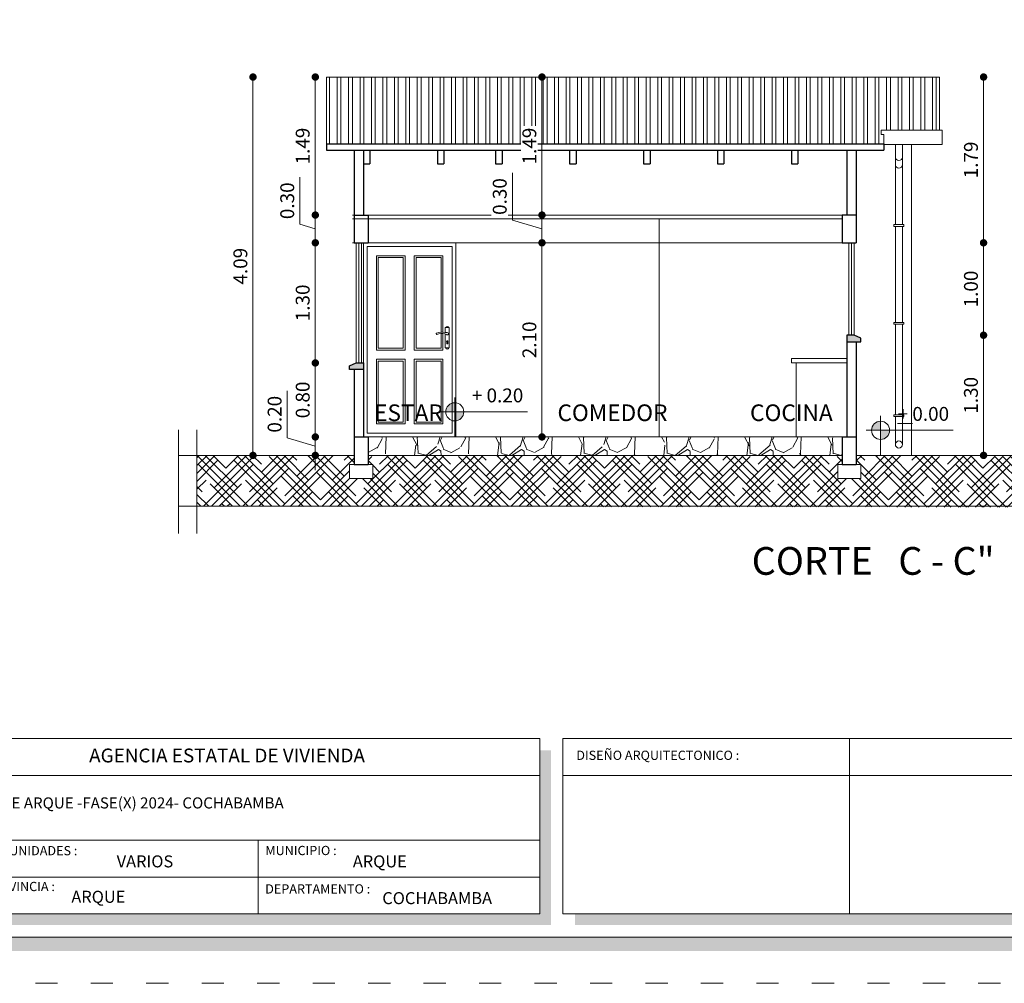
# Model space of a CAD drawing. Units: millimetres. Extents: x 2819 to 2956, y 2289 to 2459.
# Drawn here: x 2852 to 2863, y 2357 to 2367 of the extents above; entities that cross this region are included whole.
import ezdxf

# ---------------------------------------------------------------- set-up
doc = ezdxf.new("R2010")
doc.units = ezdxf.units.MM
doc.linetypes.add('ACAD_ISO03W100', pattern=[30, 12, -18])
for name, color, linetype, lineweight in [('COTAS', 7, 'Continuous', 5), ('nombres', 244, 'Continuous', 13), ('P-0.10', 7, 'Continuous', 9), ('P-0.15', 7, 'Continuous', 15), ('Texto Carinbo', 7, 'Continuous', 5), ('TEXTOS', 7, 'Continuous', 5)]:
    doc.layers.add(name, color=color, linetype=linetype, lineweight=lineweight)
doc.layers.add('Texto..', color=7, linetype='Continuous')
doc.styles.add('Arial', font='arial.ttf')
doc.styles.add('Arial (bold)', font='arialbd.ttf')
doc.styles.add('Estilo_Generado_1', font='calibri.ttf')
doc.styles.get("Standard").update_dxf_attribs({"font": 'arial.ttf'})
doc.dimstyles.new('Esc.100', dxfattribs={"dimtxt": 0.15, "dimasz": 0.08, "dimexe": 0.0005, "dimexo": 0.5, "dimgap": 0.06, "dimtad": 1, "dimzin": 0, "dimdsep": 46, "dimtxsty": 'Standard', "dimblk": 'DOT', "dimcen": 0.02, "dimse1": 1, "dimse2": 1, "dimclrd": 250, "dimclre": 250, "dimclrt": 1, "dimadec": 0, "dimazin": 0, "dimtfac": 1, "dimtofl": 0, "dimtmove": 0, "dimatfit": 3, "dimldrblk": 'DOT', "dimfxl": 0.1, "dimtfill": 1, "dimtfillclr": 256, "dimtolj": 1, "dimtzin": 0, "dimlwd": -1, "dimlwe": -1, "dimarcsym": 0})

# ---------------------------------------------------------------- blocks, each defined once
blk = doc.blocks.new('Datos')
h = blk.add_hatch(color=252)
h.dxf.hatch_style = 1
h.paths.add_polyline_path([(6.217500000000655, -0.1300000000001091), (6.097500000000309, -0.1300000000001091), (6.097500000000309, -1.900000000000091), (0.1300000000001091, -1.900000000000091), (0.1300000000001091, -2.019999999999982), (6.217500000000655, -2.019999999999982)])
at = {"color": 250, "lineweight": 9}
for p, q in [((6.097500000000309, -0.4000000000000909), (0, -0.4000000000000909)), ((6.097500000000309, -1.099999999999909), (0, -1.099999999999909)), ((3.048750000000382, -1.099999999999909), (3.048750000000382, -1.900000000000091)), ((6.097500000000309, -1.5), (0, -1.5))]:
    blk.add_line(p, q, dxfattribs=at)
at = {"lineweight": 15}
blk.add_lwpolyline([(0, 0), (6.097500000000309, 0), (6.097500000000309, -1.900000000000091), (0, -1.900000000000091)], close=True, dxfattribs=at)
at = {"layer": 'Texto Carinbo', "attachment_point": 1}
for s, insert, char_height, style in [('\\A1;{\\fArial|b1|i0|c0|p34;AGENCIA ESTATAL DE VIVIENDA}', (1.221447356186218, -0.1103145648412465), 0.15, 'Arial (bold)'), ('COMUNIDADES :', (0.0579467928187114, -1.165011686649905), 0.1, 'Estilo_Generado_1'), ('MUNICIPIO :', (3.128121014795852, -1.163094245801858), 0.1, 'Estilo_Generado_1'), ('VARIOS', (1.519912691530408, -1.265850914381645), 0.13, 'Arial (bold)'), ('ARQUE', (4.073980406704777, -1.265850914381645), 0.13, 'Arial (bold)'), ('PROVINCIA :', (0.08178452553920579, -1.552484171063952), 0.1, 'Estilo_Generado_1'), ('DEPARTAMENTO :', (3.126384405072713, -1.578698023962716), 0.1, 'Estilo_Generado_1'), ('ARQUE', (1.029565843836735, -1.648908136294722), 0.13, 'Arial (bold)'), ('COCHABAMBA', (4.392646782619522, -1.663710896589691), 0.13, 'Arial (bold)')]:
    blk.add_mtext(s, dxfattribs=dict(at, insert=insert, char_height=char_height, style=style))
at = {"layer": 'Texto Carinbo', "insert": (0.05144769928574533, -0.6385344941700168), "char_height": 0.12, "width": 4.684007466035137, "attachment_point": 1, "style": 'Arial'}
blk.add_mtext('\\pxi-29.704;{\\fArial|b1|i0|c0|p34;PROYECTO DE VIVIENDA NUEVA EN EL MUNICIPIO DE ARQUE -FASE(X) 2024- COCHABAMBA}', dxfattribs=at)
blk = doc.blocks.new('0c')
h = blk.add_hatch(color=252)
h.dxf.hatch_style = 1
h.paths.add_polyline_path([(15.7800000000002, -0.680000000000291), (15.63000000000011, -0.680000000000291), (15.63000000000011, -20.35000000000036), (1.380000000000109, -20.35000000000036), (1.380000000000109, -20.50000000000045), (15.7800000000002, -20.50000000000045)])
h = blk.add_hatch(color=252)
h.dxf.hatch_style = 1
h.paths.add_polyline_path([(15.5, -18.33000000000038), (15.38000000000011, -18.33000000000038), (15.38000000000011, -20.10000000000036), (7.927500000000691, -20.10000000000036), (7.927500000000691, -20.22000000000025), (15.5, -20.22000000000025)])
at = {"color": 250, "lineweight": 9}
for p, q in [((10.89543457933223, -18.20000000000027), (10.89543457933223, -20.10000000000036)), ((7.797500000000582, -18.60000000000036), (13.99336915866388, -18.60000000000036))]:
    blk.add_line(p, q, dxfattribs=at)
at = {"color": 251, "linetype": 'ACAD_ISO03W100', "lineweight": 5, "ltscale": 0.02}
blk.add_lwpolyline([(0, 0), (16.13000000000056, 0), (16.13000000000056, -20.85000000000036), (0, -20.85000000000036)], close=True, dxfattribs=at)
at = {"lineweight": 20}
blk.add_lwpolyline([(1.200000000000273, -0.5000000000004547), (15.63000000000011, -0.5000000000004547), (15.63000000000011, -20.35000000000036), (1.200000000000273, -20.35000000000036)], close=True, dxfattribs=at)
at = {"lineweight": 15}
blk.add_lwpolyline([(7.797500000000582, -18.20000000000027), (15.38000000000011, -18.20000000000027), (15.38000000000011, -20.10000000000036), (7.797500000000582, -20.10000000000036)], close=True, dxfattribs=at)
blk.add_blockref('Datos', (1.450000000000273, -18.20000000000027))
at = {"layer": 'Texto Carinbo', "insert": (7.941494134954155, -18.33316138472492), "char_height": 0.1, "attachment_point": 1, "style": 'Estilo_Generado_1'}
blk.add_mtext('DISEÑO ARQUITECTONICO :', dxfattribs=at)
blk = doc.blocks.new('3c')
at = {"layer": 'COTAS'}
blk.add_blockref('0c', (0, 0), dxfattribs=at)
blk = doc.blocks.new('02P')
at = {"color": 251, "lineweight": 9}
for points in [[(0, 0), (0.9999999999990905, 0), (0.9999999999990905, -2.099999999999909), (0, -2.099999999999909)], [(0.03999999999996362, -0.03999999999996362), (0.9599999999991269, -0.03999999999996362), (0.9599999999991269, -2.059999999999945), (0.03999999999996362, -2.059999999999945)], [(0.1399999999998727, -0.1399999999998727), (0.4499999999993634, -0.1399999999998727), (0.4499999999993634, -1.160329299751538), (0.1399999999998727, -1.160329299751538)], [(0.1599999999998545, -0.1599999999998545), (0.4299999999993815, -0.1599999999998545), (0.4299999999993815, -1.140329299751556), (0.1599999999998545, -1.140329299751556)], [(0.1399999999998727, -1.260329299751447), (0.4499999999993634, -1.260329299751447), (0.4499999999993634, -1.960000000000036), (0.1399999999998727, -1.960000000000036)], [(0.5499999999992724, -1.260329299751447), (0.8599999999992178, -1.260329299751447), (0.8599999999992178, -1.960000000000036), (0.5499999999992724, -1.960000000000036)], [(0.1599999999998545, -1.280329299751429), (0.4299999999993815, -1.280329299751429), (0.4299999999993815, -1.940000000000055), (0.1599999999998545, -1.940000000000055)], [(0.5699999999992542, -1.280329299751429), (0.839999999999236, -1.280329299751429), (0.839999999999236, -1.940000000000055), (0.5699999999992542, -1.940000000000055)]]:
    blk.add_lwpolyline(points, close=True, dxfattribs=at)
for points in [[(0.8599999999992178, -0.982855465875673), (0.8599999999992178, -1.160329299751538), (0.5499999999992724, -1.160329299751538), (0.5499999999992724, -0.1399999999998727), (0.8599999999992178, -0.1399999999998727), (0.8599999999992178, -0.9675115836121222)], [(0.839999999999236, -0.9827579705479366), (0.839999999999236, -1.140329299751556), (0.5699999999992542, -1.140329299751556), (0.5699999999992542, -0.1599999999998545), (0.839999999999236, -0.1599999999998545), (0.839999999999236, -0.9673984354039931)]]:
    blk.add_lwpolyline(points, dxfattribs=at)
at = {"color": 251, "lineweight": 9, "elevation": -0.4894504872656137}
for points in [[(0.8841711323530035, -0.9707573058117305), (0.8841711323525487, -0.9171566829331823), (0.9291711371529345, -0.9171566829327276), (0.9291711371533893, -1.137156695760495), (0.8841711323530035, -1.13715669576095), (0.8841711323530035, -0.9869789174013022)], [(0.9014530292070049, -1.085657573608387), (0.9014530292070049, -1.0722889489316)], [(0.9117215460200896, -1.0722889489316), (0.9117215460200896, -1.085657573608387)]]:
    blk.add_lwpolyline(points, dxfattribs=at)
at = {"color": 251, "lineweight": 9}
for centre, radius, start, end in [((0.9066711371528982, -0.9229824471135544, -0.4894504872656137), 0.01778143613275943, 19.12512149236374, 160.874878507694), ((0.793834495628289, -0.9841518439538959, -0.4894504872656137), 0.007559103372829645, 110.2961444594556, 279.3759420133019), ((0.84901866356131, -1.14091536798469, -0.4894504872656137), 0.1737511501677836, 77.93698928555938, 109.4324589113549), ((0.8491951784594676, -1.147906228373813, -0.4894504872656137), 0.165404045808369, 79.23327977870949, 109.1022307558186), ((0.8495585491627935, -1.071052527138363, -0.4894504872656137), 0.09091976005920244, 55.95885304973825, 70.3754456723953), ((0.8966843784987759, -0.9020977334052986, -0.4894504872656137), 0.0698323857679821, 260.6428323291098, 277.4675465790028), ((0.9066711347531964, -0.9843012559917952, -0.4894504872656137), 0.01299538277372059, 231.8621978632591, 99.8337126151327), ((0.9065872876130925, -1.067319337340905, -0.4894504872656137), 0.007145463508026932, 315.9335762284376, 224.0664237792643), ((0.9066711371528982, -1.131330931579669, -0.4894504872656137), 0.01778143613275943, 199.125121492306, 340.8748785076363), ((0.9065872876135472, -1.087558989527224, -0.4894504872656137), 0.005475033505263127, 159.678445775664, 20.32155422877921)]:
    blk.add_arc(centre, radius, start, end, dxfattribs=at)
blk = doc.blocks.new('ETJ')
at = {"layer": 'P-0.10'}
h = blk.add_hatch(color=252, dxfattribs=at)
h.paths.add_polyline_path([(0, 0.09795710256366874, 0.4142135623730951), (-0.09795710256366874, 0), (0, 0)])
h.paths.add_polyline_path([(0.09795710256366874, 0), (0, 0), (0, -0.09795710256366874, 0.4142135623730951)])
at = {"layer": 'P-0.15'}
for p, q in [((0, 0.1568072395198215), (0, -0.271267316599733)), ((-0.1568072395198215, 0), (0.7861677358323504, 0))]:
    blk.add_line(p, q, dxfattribs=at)
for start, end in [(90, 180), (180, 270), (0, 90), (270, 0)]:
    blk.add_arc((0, 0), 0.09795710256347198, start, end, dxfattribs=at)
blk = doc.blocks.new('_Dot')
at = {"color": 0, "linetype": 'ByBlock', "lineweight": -2}
blk.add_line((-0.5, 0), (-1, 0), dxfattribs=at)
at = {"color": 0, "linetype": 'ByBlock', "const_width": 0.5}
blk.add_lwpolyline([(-0.25, 0, 1), (0.25, 0, 1)], format="xyb", close=True, dxfattribs=at)
blk = doc.blocks.new('*D84')
at = {"color": 250, "transparency": 16777216}
blk.add_line((2863.248582795452, 2366.353583737642), (2863.248582795452, 2362.42011971458), dxfattribs=at)
at = {"layer": 'Defpoints', "color": 0, "transparency": 16777216}
for p in [(2862.406488653532, 2366.433583737642), (2863.248582795452, 2362.34011971458), (2863.702317116873, 2362.34011971458)]:
    blk.add_point(p, dxfattribs=at)
at = {"color": 250, "transparency": 16777216, "xscale": 0.08, "yscale": 0.08, "zscale": 0.08}
for p, rotation in [((2863.248582795452, 2366.433583737642), 90), ((2863.248582795452, 2362.34011971458), 270)]:
    blk.add_blockref('_Dot', p, dxfattribs=dict(at, rotation=rotation))
at = {"color": 1, "lineweight": 9, "transparency": 16777216, "insert": (2863.111996847293, 2364.38685172611), "char_height": 0.15, "attachment_point": 5, "rotation": 90, "bg_fill": 3, "box_fill_scale": 1.1, "bg_fill_color": 256, "bg_fill_true_color": 13158600, "bg_fill_transparency": 0}
blk.add_mtext('\\A1;4.09', dxfattribs=at)
blk = doc.blocks.new('*D85')
at = {"layer": 'COTAS', "color": 250, "transparency": 16777216}
blk.add_line((2855.360512984751, 2366.353583737642), (2855.360512984751, 2365.020119714579), dxfattribs=at)
at = {"layer": 'Defpoints', "color": 0, "transparency": 16777216}
for p in [(2855.480903313521, 2366.433583737642), (2855.360512984751, 2364.940119714579), (2855.780903313521, 2364.940119714579)]:
    blk.add_point(p, dxfattribs=at)
at = {"layer": 'COTAS', "color": 250, "transparency": 16777216, "xscale": 0.08, "yscale": 0.08, "zscale": 0.08}
for p, rotation in [((2855.360512984751, 2366.433583737642), 90), ((2855.360512984751, 2364.940119714579), 270)]:
    blk.add_blockref('_Dot', p, dxfattribs=dict(at, rotation=rotation))
at = {"layer": 'COTAS', "color": 1, "transparency": 16777216, "insert": (2855.223927036593, 2365.686851726109), "char_height": 0.15, "attachment_point": 5, "rotation": 90, "bg_fill": 3, "box_fill_scale": 1.1, "bg_fill_color": 256, "bg_fill_true_color": 13158600, "bg_fill_transparency": 0}
blk.add_mtext('\\A1;1.49', dxfattribs=at)
blk = doc.blocks.new('*D86')
at = {"layer": 'COTAS', "color": 250, "transparency": 16777216}
for p, q in [((2855.193375876972, 2364.840260846912), (2855.193375876972, 2365.349380901482)), ((2855.360512984749, 2364.790119714579), (2855.193375876972, 2364.840260846912)), ((2855.360512984749, 2364.860119714579), (2855.360512984749, 2364.720119714579))]:
    blk.add_line(p, q, dxfattribs=at)
at = {"layer": 'Defpoints', "color": 0, "transparency": 16777216}
for p in [(2855.780903313521, 2364.940119714579), (2855.360512984749, 2364.640119714579), (2855.780903313521, 2364.640119714579)]:
    blk.add_point(p, dxfattribs=at)
at = {"layer": 'COTAS', "color": 250, "transparency": 16777216, "xscale": 0.08, "yscale": 0.08, "zscale": 0.08}
for p, rotation in [((2855.360512984749, 2364.940119714579), 90), ((2855.360512984749, 2364.640119714579), 270)]:
    blk.add_blockref('_Dot', p, dxfattribs=dict(at, rotation=rotation))
at = {"layer": 'COTAS', "color": 1, "transparency": 16777216, "insert": (2855.056738769196, 2365.094820874196), "char_height": 0.15, "attachment_point": 5, "rotation": 90, "bg_fill": 3, "box_fill_scale": 1.1, "bg_fill_color": 256, "bg_fill_true_color": 13158600, "bg_fill_transparency": 0}
blk.add_mtext('\\A1;0.30', dxfattribs=at)
blk = doc.blocks.new('*D87')
at = {"layer": 'COTAS', "color": 250, "transparency": 16777216}
blk.add_line((2855.360512984749, 2364.560119714579), (2855.360512984749, 2363.420119714577), dxfattribs=at)
at = {"layer": 'Defpoints', "color": 0, "transparency": 16777216}
for p in [(2855.780903313521, 2364.640119714579), (2855.360512984749, 2363.340119714577), (2855.800903313519, 2363.340119714577)]:
    blk.add_point(p, dxfattribs=at)
at = {"layer": 'COTAS', "color": 250, "transparency": 16777216, "xscale": 0.08, "yscale": 0.08, "zscale": 0.08}
for p, rotation in [((2855.360512984749, 2364.640119714579), 90), ((2855.360512984749, 2363.340119714577), 270)]:
    blk.add_blockref('_Dot', p, dxfattribs=dict(at, rotation=rotation))
at = {"layer": 'COTAS', "color": 1, "transparency": 16777216, "insert": (2855.223875876973, 2363.990119714577), "char_height": 0.15, "attachment_point": 5, "rotation": 90, "bg_fill": 3, "box_fill_scale": 1.1, "bg_fill_color": 256, "bg_fill_true_color": 13158600, "bg_fill_transparency": 0}
blk.add_mtext('\\A1;1.30', dxfattribs=at)
blk = doc.blocks.new('*D88')
at = {"layer": 'COTAS', "color": 250, "transparency": 16777216}
blk.add_line((2855.360512984749, 2363.260119714577), (2855.360512984749, 2362.62011971458), dxfattribs=at)
at = {"layer": 'Defpoints', "color": 0, "transparency": 16777216}
for p in [(2855.800903313519, 2363.340119714577), (2855.360512984749, 2362.54011971458), (2855.780903313521, 2362.54011971458)]:
    blk.add_point(p, dxfattribs=at)
at = {"layer": 'COTAS', "color": 250, "transparency": 16777216, "xscale": 0.08, "yscale": 0.08, "zscale": 0.08}
for p, rotation in [((2855.360512984749, 2363.340119714577), 90), ((2855.360512984749, 2362.54011971458), 270)]:
    blk.add_blockref('_Dot', p, dxfattribs=dict(at, rotation=rotation))
at = {"layer": 'COTAS', "color": 1, "transparency": 16777216, "insert": (2855.22392703659, 2362.940119714578), "char_height": 0.15, "attachment_point": 5, "rotation": 90, "bg_fill": 3, "box_fill_scale": 1.1, "bg_fill_color": 256, "bg_fill_true_color": 13158600, "bg_fill_transparency": 0}
blk.add_mtext('\\A1;0.80', dxfattribs=at)
blk = doc.blocks.new('*D89')
at = {"layer": 'COTAS', "color": 250, "transparency": 16777216}
for p, q in [((2855.056841088427, 2362.53085304526), (2855.056841088427, 2363.03997309983)), ((2855.360512984751, 2362.62011971458), (2855.360512984751, 2362.70011971458)), ((2855.360512984751, 2362.44011971458), (2855.056841088427, 2362.53085304526)), ((2855.360512984751, 2362.54011971458), (2855.360512984751, 2362.34011971458)), ((2855.360512984751, 2362.26011971458), (2855.360512984751, 2362.18011971458))]:
    blk.add_line(p, q, dxfattribs=at)
at = {"layer": 'Defpoints', "color": 0, "transparency": 16777216}
for p in [(2855.780903313521, 2362.54011971458), (2855.360512984751, 2362.34011971458), (2855.780903313521, 2362.34011971458)]:
    blk.add_point(p, dxfattribs=at)
at = {"layer": 'COTAS', "color": 250, "transparency": 16777216, "xscale": 0.08, "yscale": 0.08, "zscale": 0.08}
for p, rotation in [((2855.360512984751, 2362.54011971458), 270), ((2855.360512984751, 2362.34011971458), 90)]:
    blk.add_blockref('_Dot', p, dxfattribs=dict(at, rotation=rotation))
at = {"layer": 'COTAS', "color": 1, "transparency": 16777216, "insert": (2854.920255140269, 2362.785413072544), "char_height": 0.15, "attachment_point": 5, "rotation": 90, "bg_fill": 3, "box_fill_scale": 1.1, "bg_fill_color": 256, "bg_fill_true_color": 13158600, "bg_fill_transparency": 0}
blk.add_mtext('\\A1;0.20', dxfattribs=at)
blk = doc.blocks.new('*D90')
at = {"layer": 'COTAS', "color": 250, "transparency": 16777216}
blk.add_line((2854.686413352892, 2366.353583737642), (2854.686413352892, 2362.42011971458), dxfattribs=at)
at = {"layer": 'Defpoints', "color": 0, "transparency": 16777216}
for p in [(2855.480903313521, 2366.433583737642), (2854.686413352892, 2362.34011971458), (2855.558933102775, 2362.34011971458)]:
    blk.add_point(p, dxfattribs=at)
at = {"layer": 'COTAS', "color": 250, "transparency": 16777216, "xscale": 0.08, "yscale": 0.08, "zscale": 0.08}
for p, rotation in [((2854.686413352892, 2366.433583737642), 90), ((2854.686413352892, 2362.34011971458), 270)]:
    blk.add_blockref('_Dot', p, dxfattribs=dict(at, rotation=rotation))
at = {"layer": 'COTAS', "color": 1, "transparency": 16777216, "insert": (2854.549827404734, 2364.38685172611), "char_height": 0.15, "attachment_point": 5, "rotation": 90, "bg_fill": 3, "box_fill_scale": 1.1, "bg_fill_color": 256, "bg_fill_true_color": 13158600, "bg_fill_transparency": 0}
blk.add_mtext('\\A1;4.09', dxfattribs=at)
blk = doc.blocks.new('*D91')
at = {"layer": 'COTAS', "color": 250, "transparency": 16777216}
blk.add_line((2857.812373248196, 2362.620119714574), (2857.812373248196, 2364.560119714574), dxfattribs=at)
at = {"layer": 'Defpoints', "color": 0, "transparency": 16777216}
for p in [(2857.670204988975, 2364.640119714574), (2857.812373248196, 2364.640119714574), (2857.670204988976, 2362.540119714574)]:
    blk.add_point(p, dxfattribs=at)
at = {"layer": 'COTAS', "color": 250, "transparency": 16777216, "xscale": 0.08, "yscale": 0.08, "zscale": 0.08}
for p, rotation in [((2857.812373248196, 2364.640119714574), 90), ((2857.812373248196, 2362.540119714574), 270)]:
    blk.add_blockref('_Dot', p, dxfattribs=dict(at, rotation=rotation))
at = {"layer": 'COTAS', "color": 1, "transparency": 16777216, "insert": (2857.675787300037, 2363.590119714573), "char_height": 0.15, "attachment_point": 5, "rotation": 90, "bg_fill": 3, "box_fill_scale": 1.1, "bg_fill_color": 256, "bg_fill_true_color": 13158600, "bg_fill_transparency": 0}
blk.add_mtext('\\A1;2.10', dxfattribs=at)
blk = doc.blocks.new('*D92')
at = {"layer": 'COTAS', "color": 250, "transparency": 16777216}
for p, q in [((2857.491961924866, 2364.886243111578), (2857.491961924866, 2365.395363166148)), ((2857.812373248195, 2364.790119714579), (2857.491961924866, 2364.886243111578)), ((2857.812373248195, 2364.720119714579), (2857.812373248195, 2364.86011971458))]:
    blk.add_line(p, q, dxfattribs=at)
at = {"layer": 'Defpoints', "color": 0, "transparency": 16777216}
for p in [(2857.812373248195, 2364.94011971458), (2857.989966610414, 2364.94011971458), (2857.670204988975, 2364.640119714579)]:
    blk.add_point(p, dxfattribs=at)
at = {"layer": 'COTAS', "color": 250, "transparency": 16777216, "xscale": 0.08, "yscale": 0.08, "zscale": 0.08}
for p, rotation in [((2857.812373248195, 2364.94011971458), 90), ((2857.812373248195, 2364.640119714579), 270)]:
    blk.add_blockref('_Dot', p, dxfattribs=dict(at, rotation=rotation))
at = {"layer": 'COTAS', "color": 1, "transparency": 16777216, "insert": (2857.35532481709, 2365.140803138862), "char_height": 0.15, "attachment_point": 5, "rotation": 90, "bg_fill": 3, "box_fill_scale": 1.1, "bg_fill_color": 256, "bg_fill_true_color": 13158600, "bg_fill_transparency": 0}
blk.add_mtext('\\A1;0.30', dxfattribs=at)
blk = doc.blocks.new('*D93')
at = {"layer": 'COTAS', "color": 250, "transparency": 16777216}
blk.add_line((2857.812373248195, 2365.02011971458), (2857.812373248195, 2366.353583737642), dxfattribs=at)
at = {"layer": 'Defpoints', "color": 0, "transparency": 16777216}
for p in [(2856.705888334271, 2366.433583737642), (2857.812373248195, 2366.433583737642), (2857.959800419712, 2364.94011971458)]:
    blk.add_point(p, dxfattribs=at)
at = {"layer": 'COTAS', "color": 250, "transparency": 16777216, "xscale": 0.08, "yscale": 0.08, "zscale": 0.08}
for p, rotation in [((2857.812373248195, 2366.433583737642), 90), ((2857.812373248195, 2364.94011971458), 270)]:
    blk.add_blockref('_Dot', p, dxfattribs=dict(at, rotation=rotation))
at = {"layer": 'COTAS', "color": 1, "transparency": 16777216, "insert": (2857.675787300037, 2365.68685172611), "char_height": 0.15, "attachment_point": 5, "rotation": 90, "bg_fill": 3, "box_fill_scale": 1.1, "bg_fill_color": 256, "bg_fill_true_color": 13158600, "bg_fill_transparency": 0}
blk.add_mtext('\\A1;1.49', dxfattribs=at)
blk = doc.blocks.new('*D94')
at = {"layer": 'COTAS', "color": 250, "transparency": 16777216}
blk.add_line((2862.588935349003, 2364.720119714579), (2862.588935349003, 2366.353583737651), dxfattribs=at)
at = {"layer": 'Defpoints', "color": 0, "transparency": 16777216}
for p in [(2861.131363558615, 2366.433583737651), (2862.588935349003, 2366.433583737651), (2861.210903313522, 2364.640119714579)]:
    blk.add_point(p, dxfattribs=at)
at = {"layer": 'COTAS', "color": 250, "transparency": 16777216, "xscale": 0.08, "yscale": 0.08, "zscale": 0.08}
for p, rotation in [((2862.588935349003, 2366.433583737651), 90), ((2862.588935349003, 2364.640119714579), 270)]:
    blk.add_blockref('_Dot', p, dxfattribs=dict(at, rotation=rotation))
at = {"layer": 'COTAS', "color": 1, "transparency": 16777216, "insert": (2862.452349400845, 2365.536851726114), "char_height": 0.15, "attachment_point": 5, "rotation": 90, "bg_fill": 3, "box_fill_scale": 1.1, "bg_fill_color": 256, "bg_fill_true_color": 13158600, "bg_fill_transparency": 0}
blk.add_mtext('\\A1;1.79', dxfattribs=at)
blk = doc.blocks.new('*D95')
at = {"layer": 'COTAS', "color": 250, "transparency": 16777216}
blk.add_line((2862.588935349002, 2362.420119714579), (2862.588935349002, 2363.560119714579), dxfattribs=at)
at = {"layer": 'Defpoints', "color": 0, "transparency": 16777216}
for p in [(2861.190903313522, 2363.640119714579), (2862.588935349002, 2363.640119714579), (2861.060903313522, 2362.340119714579)]:
    blk.add_point(p, dxfattribs=at)
at = {"layer": 'COTAS', "color": 250, "transparency": 16777216, "xscale": 0.08, "yscale": 0.08, "zscale": 0.08}
for p, rotation in [((2862.588935349002, 2363.640119714579), 90), ((2862.588935349002, 2362.340119714579), 270)]:
    blk.add_blockref('_Dot', p, dxfattribs=dict(at, rotation=rotation))
at = {"layer": 'COTAS', "color": 1, "transparency": 16777216, "insert": (2862.452298241225, 2362.990119714578), "char_height": 0.15, "attachment_point": 5, "rotation": 90, "bg_fill": 3, "box_fill_scale": 1.1, "bg_fill_color": 256, "bg_fill_true_color": 13158600, "bg_fill_transparency": 0}
blk.add_mtext('\\A1;1.30', dxfattribs=at)
blk = doc.blocks.new('*D96')
at = {"layer": 'COTAS', "color": 250, "transparency": 16777216}
blk.add_line((2862.588935349002, 2363.720119714578), (2862.588935349002, 2364.560119714579), dxfattribs=at)
at = {"layer": 'Defpoints', "color": 0, "transparency": 16777216}
for p in [(2861.210903313522, 2364.640119714579), (2862.588935349002, 2364.640119714579), (2861.190903313522, 2363.640119714578)]:
    blk.add_point(p, dxfattribs=at)
at = {"layer": 'COTAS', "color": 250, "transparency": 16777216, "xscale": 0.08, "yscale": 0.08, "zscale": 0.08}
for p, rotation in [((2862.588935349002, 2364.640119714579), 90), ((2862.588935349002, 2363.640119714578), 270)]:
    blk.add_blockref('_Dot', p, dxfattribs=dict(at, rotation=rotation))
at = {"layer": 'COTAS', "color": 1, "transparency": 16777216, "insert": (2862.452349400843, 2364.140119714578), "char_height": 0.15, "attachment_point": 5, "rotation": 90, "bg_fill": 3, "box_fill_scale": 1.1, "bg_fill_color": 256, "bg_fill_true_color": 13158600, "bg_fill_transparency": 0}
blk.add_mtext('\\A1;1.00', dxfattribs=at)

msp = doc.modelspace()

# ---------------------------------------------------------------- hatches: boundary and pattern name
at = {"lineweight": 9}
h = msp.add_hatch(dxfattribs=at)
h.set_pattern_fill('ANSI32', color=252, scale=0.013, angle=45)
h.set_pattern_definition([(90, (-115.0890709889532, -114.2478353376587), (-0.123825, 2.081668171172169e-17), []), (90, (-115.0477959711248, -114.2065603198303), (-0.123825, 2.081668171172169e-17), [])])
h.paths.add_polyline_path([(2861.510903313517, 2365.71086288522), (2861.510903313517, 2365.810383737642), (2861.480903313519, 2365.810383737642), (2861.480903313519, 2365.860383737642), (2862.11090331352, 2365.860383737641), (2862.11090331352, 2366.433583737642), (2855.48090331352, 2366.433583737641), (2855.480903313521, 2365.710862885218)])
h = msp.add_hatch(color=252)
h.dxf.hatch_style = 1
h.paths.add_polyline_path([(2861.260903313522, 2363.610119714577), (2861.190903313523, 2363.640119714577), (2861.110903313521, 2363.640119714577), (2861.110903313521, 2363.570119714577), (2861.260903313522, 2363.570119714577)])
h = msp.add_hatch(color=252)
h.dxf.hatch_style = 1
h.paths.add_polyline_path([(2855.730903313519, 2363.310119714576), (2855.800903313518, 2363.340119714576), (2855.88090331352, 2363.340119714576), (2855.88090331352, 2363.270119714576), (2855.730903313519, 2363.270119714576)])
at = {"linetype": 'Continuous', "lineweight": 9}
h = msp.add_hatch(dxfattribs=at)
h.set_pattern_fill('GRAVEL', color=252, scale=0.025, angle=45)
h.set_pattern_definition([(273.0127875, (-82.52182641028622, -113.4755333112631), (0.4490128055206482, -7.633217702940176), [0.08543036000000001, -8.45762090989125]), (229.969741, (-82.51733628222568, -113.5608457444133), (4.939140838876977, 5.837166502142333), [0.1466011799999996, -14.51351222338097]), (177.5104471, (-82.61162897149691, -113.6730989459266), (9.429268927294695, -0.4490128024328008), [0.10337038, -10.233680698525]), (312.2736889999999, (-82.6744907643444, -113.9604671418008), (-8.531243314028115, 9.42926892801584), [0.13350113, -13.2166093564345]), (337.83365418, (-82.58468820313371, -114.0592499591326), (-7.633217703018182, 3.143089642107634), [0.130908425, -12.959951936336]), (42.27368899999997, (-82.46345474549928, -114.1086413677985), (-9.42926892801584, -8.531243314028115), [0.13350113, -13.2166093564345]), (82.69424047, (-82.36467192816751, -114.0188388065878), (-1.347038417565606, -10.32729453930666), [0.176548415, -17.47827882856175]), (117.25532837, (-82.34222128786485, -113.8437238122269), (-6.735192089688094, 13.02137137612624), [0.16667988, -16.50131415047625]), (166.42956562, (-82.41855346489393, -113.6955495862293), (-9.429268927318681, 2.245064029444023), [0.1339532499999996, -13.26138642467797]), (220.2363583, (-82.54876717864943, -113.6641186898055), (5.388153673346616, 4.490128059687864), [0.15292832, -7.493484237500001]), (267.3974378, (-82.66551050822332, -113.7629015071373), (-0.4490128056929521, -10.3272945392452), [0.1977694799999996, -19.5791931280442]), (183.81407483, (-82.22547795829094, -113.5204345918684), (-5.837166478725477, -0.449012805645868), [0.06750113499999999, -6.682641456086]), (216.4692344, (-82.29282987919896, -113.524924719929), (6.735192089940433, 4.939140867764008), [0.128420495, -12.71365974926]), (270, (-82.39610282459125, -113.6012568969581), (0.4490128060534999, -0.4490128060535001), [0.08980233500000001, -0.808223277107]), (248.19859051, (-82.4814152577414, -113.5788062566554), (1.347038418379003, 3.143089642277935), [0.04836032999999989, -4.787655592223485]), (336.80140949, (-82.49937576998354, -113.6237075372607), (-1.796051224276475, 0.8980256119816474), [0.068391405, -3.3511882475]), (75.96375653, (-82.43651397713606, -113.6506483056239), (0.4490128061357047, 2.245064030250938), [0.111079915, -3.5915745382275]), (206.56505118, (-82.40957320877285, -113.5428852321711), (1.347038418136745, 0.4490128061239613), [0.080321785, -1.927724529207]), (61.38954033400001, (-82.75980319749455, -113.8841349647717), (3.143089642374187, 5.837166478695019), [0.112522, -11.13970666813475]), (115.34617594, (-82.70592166076814, -113.78535214744), (3.143089642151658, -6.735192090907883), [0.09439973499999978, -9.345553919549971]), (338.19859051, (-82.49937576998354, -113.4530826709604), (-3.143089642280255, 1.347038418379934), [0.09672002499999979, -4.739295897223485]), (28.61045967000005, (-82.40957320877285, -113.4890036954447), (-5.837166478474889, -3.143089642782456), [0.112522, -11.139706668135]), (24.44395478000004, (-82.4814152577414, -114.1625229045249), (-3.143089642374217, -1.347038418160311), [0.1085088, -5.316933578276501]), (339.7751406, (-82.38263244040965, -114.1176216239195), (-7.184204898312703, 2.694076832433485), [0.09091803, -9.000898345180001]), (111.80140949, (-82.04587283586956, -113.8976053489533), (-1.347038418357833, 3.143089642289634), [0.09672002500000002, -4.739295897223499]), (62.35402464, (-82.08179386035383, -113.8078027877426), (-4.041115253988012, -7.633217703169612), [0.106445685, -10.53809399505]), (114.44395478, (-82.26588911083574, -114.1176216239195), (1.347038418138483, -3.14308964238359), [0.05425439999999989, -5.371187978276488]), (146.309932474, (-82.07281360423276, -113.9245461173166), (-2.245064030267424, 1.347038418160368), [0.03237865, -3.205498741131501]), (210.963756532, (-82.09975437259597, -113.9065856050744), (1.796051224213721, 0.8980256121068529), [0.1309084249999996, -2.487263647267243]), (231.00900596, (-82.21200757410934, -113.9739375259824), (4.041115254222322, 4.939140866799233), [0.1213167499999998, -12.01034121583423]), (348.69006753, (-82.39610282459125, -113.6910594581688), (-1.347038418191604, 0.4490128059598957), [0.09158097, -2.19794408992]), (38.15722658999998, (-82.30630026338056, -113.7090199704109), (8.53124331466304, 6.735192091248454), [0.15988919, -15.82900226625775]), (105.9453959, (-82.1805766776856, -113.6102371530791), (1.347038418082691, -4.939140866609238), [0.06537706, -6.472348079527499]), (135, (-82.19853718992773, -113.5473753602317), (-0.8980256121069154, 5.551115123125783e-17), [0.0381, -0.5969]), (165.25643716, (-82.234458214412, -113.9694473979219), (4.939140866493806, -1.347038418505553), [0.0882167399999998, -8.733485193299972]), (93.01278749999979, (-82.31977064756217, -113.9469967576192), (-0.4490128054939349, 7.633217702941581), [0.17086072, -8.372190549891247]), (45, (-82.32875090368323, -113.7763718913189), (5.551115123125783e-17, 0.8980256121069154), [0.1651, -0.4699]), (10.30484649999996, (-82.21200757410934, -113.659628561745), (7.633217702179772, 1.347038422291106), [0.1004023899999999, -9.93982918103499]), (299.0546040999999, (-82.11322475677757, -113.6416680495029), (1.347038418199651, -2.245064030243831), [0.09245727, -4.530412509693]), (252.64597536, (-82.06832347617222, -113.7224903545925), (-4.041115255390211, -13.02137137526815), [0.150536275, -14.9031161057345]), (220.42607874, (-82.11322475677757, -113.8661744525296), (-6.286179284748108, -5.388153672641377), [0.1592573649999995, -15.76646161405997])])
h.paths.add_polyline_path([(2861.060903313521, 2362.540119714557), (2855.930903313521, 2362.540119714561), (2855.930903313521, 2362.340119714562), (2861.060903313521, 2362.340119714557)])
h = msp.add_hatch(dxfattribs=at)
h.set_pattern_fill('HOUND', color=252, scale=0.038, angle=45)
h.set_pattern_definition([(45, (-97.07644514701269, -114.2478353376587), (0.1279686497252354, 0.2132810828753924), [0.9652, -0.4826]), (135, (-97.07644514701269, -114.2478353376587), (0.1279686497252354, -0.2132810828753924), [0.9652, -0.4826])])
h.paths.add_polyline_path([(2861.260903313521, 2362.240119714579), (2861.26090331352, 2362.090119714579), (2861.010903313521, 2362.090119714579), (2861.010903313521, 2362.240119714579)], flags=16)
h.paths.add_polyline_path([(2855.98090331352, 2362.240119714579), (2855.98090331352, 2362.090119714579), (2855.730903313521, 2362.090119714579), (2855.73090331352, 2362.240119714579)], flags=16)
h.paths.add_polyline_path([(2863.513099525727, 2361.779896836405), (2863.513099525727, 2362.329896836405), (2861.210903313522, 2362.340119714579), (2861.210903313522, 2362.240119714579), (2861.060903313521, 2362.240119714579), (2861.060903313522, 2362.340119714579), (2855.930903313522, 2362.34011971458), (2855.930903313522, 2362.24011971458), (2855.78090331352, 2362.240119714579), (2855.780903313521, 2362.34011971458), (2854.078932799189, 2362.34011971458), (2854.078932799188, 2361.79011971458)])

# ---------------------------------------------------------------- linework, layer by layer
at = {"color": 250, "lineweight": 9}
for p, q in [((2855.48090331352, 2366.433583737641), (2855.48090331352, 2365.710862885218)), ((2855.48090331352, 2366.433583737641), (2862.11090331352, 2366.433583737651)), ((2859.080903313521, 2364.900119714579), (2859.080903313521, 2362.540119714579)), ((2855.760903313524, 2364.640119714578), (2861.060903313521, 2364.640119714578)), ((2855.80090331352, 2363.340119714576), (2855.80090331352, 2364.640119714577)), ((2855.83090331352, 2363.340119714576), (2855.83090331352, 2364.640119714577)), ((2855.86090331352, 2363.340119714576), (2855.86090331352, 2364.640119714577)), ((2860.510903313521, 2363.390119714579), (2860.510903313521, 2363.340119714578)), ((2860.510903313521, 2363.390119714579), (2861.110903313521, 2363.390119714579)), ((2860.510903313521, 2363.340119714578), (2861.110903313521, 2363.340119714578)), ((2860.560903313521, 2363.340119714578), (2860.560903313522, 2362.540119714579))]:
    msp.add_line(p, q, dxfattribs=at)
at = {"lineweight": 30}
for p, q in [((2855.48090331352, 2365.710862885218), (2861.510903313517, 2365.710862885219)), ((2855.48090331352, 2365.710862885218), (2855.48090331352, 2365.64308033442)), ((2855.48090331352, 2365.64308033442), (2861.510903313518, 2365.643080334419)), ((2855.780903313521, 2365.64308033442), (2855.78090331352, 2364.640119714578)), ((2855.880903313521, 2365.64308033442), (2855.880903313521, 2364.940119714578)), ((2861.11090331352, 2365.64308033442), (2861.110903313521, 2364.940119714578)), ((2861.21090331352, 2365.64308033442), (2861.210903313521, 2364.640119714578)), ((2855.780903313521, 2364.940119714578), (2855.930903313521, 2364.940119714578)), ((2855.930903313521, 2364.940119714578), (2855.930903313521, 2364.640119714578)), ((2861.060903313521, 2364.940119714578), (2861.060903313521, 2364.640119714578)), ((2861.210903313521, 2364.940119714578), (2861.060903313521, 2364.940119714578)), ((2855.780903313521, 2364.640119714578), (2855.930903313521, 2364.640119714578)), ((2861.060903313521, 2364.640119714579), (2861.210903313521, 2364.640119714578)), ((2861.110903313522, 2363.570119714577), (2861.110903313521, 2362.540119714579)), ((2861.210903313521, 2363.570119714577), (2861.210903313522, 2362.240119714579)), ((2855.78090331352, 2363.270119714576), (2855.78090331352, 2362.240119714579)), ((2855.880903313521, 2363.270119714576), (2855.880903313521, 2362.540119714579)), ((2855.78090331352, 2362.540119714579), (2855.930903313521, 2362.540119714579)), ((2855.930903313521, 2362.540119714579), (2855.930903313521, 2362.240119714579)), ((2861.060903313521, 2362.540119714579), (2861.060903313521, 2362.24011971458)), ((2861.060903313521, 2362.540119714579), (2861.210903313522, 2362.540119714579)), ((2855.780903313521, 2362.240119714579), (2855.93090331352, 2362.240119714579)), ((2861.060903313522, 2362.240119714579), (2861.210903313521, 2362.240119714579))]:
    msp.add_line(p, q, dxfattribs=at)
at = {"lineweight": 25}
for p, q in [((2855.950903313521, 2365.64308033442), (2855.950903313521, 2365.493080334419)), ((2856.680903313521, 2365.64308033442), (2856.680903313521, 2365.49308033442)), ((2856.750903313521, 2365.64308033442), (2856.750903313521, 2365.49308033442)), ((2857.310903313523, 2365.643080334417), (2857.310903313523, 2365.493080334417)), ((2857.380903313524, 2365.643080334417), (2857.380903313523, 2365.493080334417)), ((2858.110903313524, 2365.643080334415), (2858.110903313523, 2365.493080334415)), ((2858.180903313524, 2365.643080334415), (2858.180903313523, 2365.493080334415)), ((2858.910903313524, 2365.64308033442), (2858.910903313523, 2365.49308033442)), ((2858.980903313524, 2365.64308033442), (2858.980903313523, 2365.49308033442)), ((2859.710903313523, 2365.64308033441), (2859.710903313523, 2365.49308033441)), ((2859.780903313524, 2365.64308033441), (2859.780903313523, 2365.49308033441)), ((2860.510903313524, 2365.64308033442), (2860.510903313523, 2365.49308033442)), ((2860.580903313524, 2365.64308033442), (2860.580903313523, 2365.49308033442)), ((2855.880903313521, 2365.493080334419), (2855.950903313521, 2365.493080334419)), ((2856.680903313521, 2365.493080334419), (2856.750903313521, 2365.493080334419)), ((2857.310903313523, 2365.493080334416), (2857.380903313523, 2365.493080334416)), ((2858.110903313523, 2365.493080334414), (2858.180903313523, 2365.493080334414)), ((2858.910903313523, 2365.493080334419), (2858.980903313523, 2365.493080334419)), ((2859.710903313523, 2365.493080334409), (2859.780903313523, 2365.493080334409)), ((2860.510903313523, 2365.493080334419), (2860.580903313523, 2365.493080334419))]:
    msp.add_line(p, q, dxfattribs=at)
at = {"color": 250, "lineweight": 15}
for p, q in [((2855.760903313524, 2364.940119714578), (2861.06090331352, 2364.940119714579)), ((2855.760903313524, 2364.900119714578), (2861.060903313521, 2364.900119714579))]:
    msp.add_line(p, q, dxfattribs=at)
at = {"lineweight": 20}
for p, q in [((2853.878932799189, 2362.615834096843), (2853.878932799189, 2361.493959575967)), ((2854.078932799188, 2362.615834096843), (2854.078932799188, 2361.493959575967)), ((2855.930903313521, 2362.540119714561), (2861.060903313521, 2362.540119714571)), ((2853.878932799189, 2362.340119714579), (2855.78090331352, 2362.340119714579)), ((2855.930903313521, 2362.340119714579), (2861.060903313521, 2362.340119714579)), ((2861.210903313522, 2362.34011971458), (2863.713099525727, 2362.340119714579)), ((2853.878932799189, 2361.79011971458), (2863.713099525727, 2361.790119714579))]:
    msp.add_line(p, q, dxfattribs=at)
at = {"lineweight": 30}
for points in [[(2861.190903313523, 2363.640119714577), (2861.110903313521, 2363.640119714577), (2861.110903313521, 2363.570119714577), (2861.260903313522, 2363.570119714577), (2861.260903313522, 2363.610119714577), (2861.190903313523, 2363.640119714577)], [(2855.800903313518, 2363.340119714576), (2855.88090331352, 2363.340119714576), (2855.88090331352, 2363.270119714576), (2855.730903313519, 2363.270119714576), (2855.730903313519, 2363.310119714576), (2855.800903313518, 2363.340119714576)]]:
    msp.add_lwpolyline(points, dxfattribs=at)
at = {"color": 251, "lineweight": 9}
for points in [[(2855.930903313521, 2362.240119714579), (2855.98090331352, 2362.240119714579), (2855.98090331352, 2362.090119714579), (2855.73090331352, 2362.090119714579), (2855.73090331352, 2362.240119714579), (2855.78090331352, 2362.240119714579)], [(2861.210903313522, 2362.240119714579), (2861.260903313521, 2362.240119714579), (2861.260903313521, 2362.090119714579), (2861.010903313521, 2362.090119714579), (2861.010903313521, 2362.240119714579), (2861.060903313521, 2362.240119714579)]]:
    msp.add_lwpolyline(points, dxfattribs=at)

# ---------------------------------------------------------------- block references
msp.add_blockref('3c', (2850.24200613811, 2377.478903528805))
at = {"color": 1}
msp.add_blockref('02P', (2855.880903313521, 2364.640119714561), dxfattribs=at)
at = {"layer": 'COTAS'}
for p in [(2856.869210229595, 2362.811387031179), (2861.474980802933, 2362.611387031179)]:
    msp.add_blockref('ETJ', p, dxfattribs=at)

# ---------------------------------------------------------------- texts
at = {"layer": 'nombres', "ltscale": 0.2, "insert": (2860.080949441365, 2361.348393021009), "char_height": 0.3, "width": 8.070963460135578, "attachment_point": 1}
msp.add_mtext('{\\fCentury Gothic|b1|i0|c0|p34;CORTE   C - C"}', dxfattribs=at)
at = {"layer": 'Texto..', "char_height": 0.18, "width": 2.081419728868696, "attachment_point": 7}
for s, insert in [('ESTAR', (2855.996059955208, 2362.655295230019)), ('COMEDOR', (2857.979880014302, 2362.655295230019)), ('COCINA', (2860.062724911688, 2362.655295230019))]:
    msp.add_mtext(s, dxfattribs=dict(at, insert=insert))
at = {"layer": 'TEXTOS', "color": 5, "char_height": 0.15, "attachment_point": 1}
for s, width, insert in [('+ 0.20', 0.9269254473997535, (2857.053260319471, 2363.064244880889)), ('{\\L+} 0.00', 0.9361698117227206, (2861.659030892808, 2362.864244880889))]:
    msp.add_mtext_dynamic_manual_height_columns(s, width=width, gutter_width=12.5, heights=[0], dxfattribs=dict(at, insert=insert))

# ---------------------------------------------------------------- next in the draw order: dimensions: what is measured, and where the dimension line sits
at = {"color": 250, "lineweight": 9}
dim = msp.add_linear_dim(base=(2863.248582795452, 2362.34011971458), p1=(2862.406488653531, 2366.433583737641), p2=(2863.702317116872, 2362.340119714579), angle=90, dimstyle='Esc.100', dxfattribs=at)
dim.commit()
dim.dimension.update_dxf_attribs({"geometry": '*D84', "text_midpoint": (2863.111996847293, 2364.38685172611)})
at = {"layer": 'COTAS', "color": 1}
for base, p1, p2, picture, middle in [((2855.360512984751, 2364.940119714579), (2855.48090331352, 2366.433583737641), (2855.78090331352, 2364.940119714578), '*D85', (2855.223927036593, 2365.686851726109)), ((2857.812373248196, 2364.640119714574), (2857.670204988975, 2362.540119714573), (2857.670204988975, 2364.640119714573), '*D91', (2857.675787300037, 2363.590119714573))]:
    dim = msp.add_linear_dim(base=base, p1=p1, p2=p2, angle=90, dimstyle='Esc.100', dxfattribs=at)
    dim.commit()
    dim.dimension.update_dxf_attribs({"geometry": picture, "text_midpoint": middle})

# ---------------------------------------------------------------- next in the draw order: dimensions: what is measured, and where the dimension line sits
for base, p1, p2, picture, middle in [((2862.588935349003, 2366.433583737651), (2861.210903313521, 2364.640119714578), (2861.131363558614, 2366.43358373765), '*D94', (2862.452349400845, 2365.536851726114)), ((2857.812373248195, 2364.94011971458), (2857.670204988974, 2364.640119714578), (2857.989966610413, 2364.940119714579), '*D92', (2857.35532481709, 2364.946243111577)), ((2855.360512984749, 2364.640119714579), (2855.78090331352, 2364.940119714578), (2855.78090331352, 2364.640119714578), '*D86', (2855.056738769196, 2364.900260846911))]:
    dim = msp.add_linear_dim(base=base, p1=p1, p2=p2, angle=90, dimstyle='Esc.100', override={"dimtmove": 1}, dxfattribs=at)
    dim.commit()
    dim.dimension.update_dxf_attribs({"geometry": picture, "text_midpoint": middle})

# ---------------------------------------------------------------- next in the draw order: linework, layer by layer
at = {"color": 250, "lineweight": 9}
for p, q in [((2862.11090331352, 2366.433583737642), (2862.110903313521, 2365.860383737641)), ((2861.480903313519, 2365.860383737642), (2861.480903313519, 2365.810383737642)), ((2862.140903313521, 2365.860383737642), (2861.480903313519, 2365.860383737642)), ((2861.510903313519, 2365.810383737642), (2861.480903313519, 2365.810383737642)), ((2861.510903313516, 2365.810383737642), (2861.510903313518, 2365.710862885215)), ((2862.140903313521, 2365.860383737642), (2862.140903313521, 2365.704245972468)), ((2862.14090331352, 2365.704245972468), (2861.510903313518, 2365.704245972468)), ((2861.130903313521, 2363.640119714577), (2861.130903313521, 2364.640119714578)), ((2861.160903313521, 2363.640119714577), (2861.160903313521, 2364.640119714578)), ((2861.190903313521, 2363.640119714577), (2861.190903313521, 2364.640119714578))]:
    msp.add_line(p, q, dxfattribs=at)
at = {"lineweight": 30}
msp.add_line((2861.510903313518, 2365.710862885215), (2861.510903313518, 2365.643080334416), dxfattribs=at)
at = {"color": 250, "lineweight": 5}
for p, q in [((2861.634903313522, 2365.704217096222), (2861.634903313522, 2364.836386671594)), ((2861.710903313523, 2365.704217096221), (2861.710903313523, 2364.836386671594))]:
    msp.add_line(p, q, dxfattribs=at)
at = {"color": 250, "lineweight": 9}
msp.add_lwpolyline([(2861.619903313523, 2364.836386671594), (2861.725903313523, 2364.836386671594), (2861.725903313523, 2364.816386671594), (2861.619903313523, 2364.816386671594)], close=True, dxfattribs=at)
at = {"color": 250, "lineweight": 5}
for centre in [(2861.672903313523, 2365.567868495621), (2861.672903313523, 2365.485697021258)]:
    msp.add_arc(centre, 0.03800000000001091, 180, 0, dxfattribs=at)

# ---------------------------------------------------------------- next in the draw order: dimensions: what is measured, and where the dimension line sits
at = {"layer": 'COTAS', "color": 1}
for base, p1, p2, picture, middle in [((2857.812373248195, 2366.433583737642), (2857.959800419711, 2364.940119714579), (2856.70588833427, 2366.433583737641), '*D93', (2857.675787300037, 2365.68685172611)), ((2855.360512984749, 2363.340119714577), (2855.78090331352, 2364.640119714578), (2855.800903313518, 2363.340119714576), '*D87', (2855.223875876973, 2363.990119714577))]:
    dim = msp.add_linear_dim(base=base, p1=p1, p2=p2, angle=90, dimstyle='Esc.100', override={"dimtmove": 1}, dxfattribs=at)
    dim.commit()
    dim.dimension.update_dxf_attribs({"geometry": picture, "text_midpoint": middle})

# ---------------------------------------------------------------- next in the draw order: dimensions: what is measured, and where the dimension line sits
dim = msp.add_linear_dim(base=(2862.588935349002, 2363.640119714579), p1=(2861.060903313521, 2362.340119714579), p2=(2861.190903313521, 2363.640119714578), angle=90, dimstyle='Esc.100', dxfattribs=at)
dim.commit()
dim.dimension.update_dxf_attribs({"geometry": '*D95', "text_midpoint": (2862.452298241225, 2362.990119714578)})
dim = msp.add_linear_dim(base=(2855.360512984749, 2362.54011971458), p1=(2855.800903313518, 2363.340119714576), p2=(2855.78090331352, 2362.540119714579), angle=90, dimstyle='Esc.100', override={"dimtmove": 1}, dxfattribs=at)
dim.commit()
dim.dimension.update_dxf_attribs({"geometry": '*D88', "text_midpoint": (2855.22392703659, 2362.940119714578)})

# ---------------------------------------------------------------- next in the draw order: linework, layer by layer
at = {"color": 250, "lineweight": 5}
for p, q in [((2861.634903313523, 2362.759686671593), (2861.634903313523, 2362.458119714579)), ((2861.710903313523, 2362.759686671593), (2861.710903313523, 2362.458119714579))]:
    msp.add_line(p, q, dxfattribs=at)
at = {"color": 250, "lineweight": 9}
msp.add_lwpolyline([(2861.619903313523, 2362.779686671593), (2861.725903313523, 2362.779686671593), (2861.725903313523, 2362.759686671593), (2861.619903313523, 2362.759686671593)], close=True, dxfattribs=at)
at = {"color": 250, "lineweight": 5}
msp.add_circle((2861.672903313523, 2362.45811971458), 0.03800000000001091, dxfattribs=at)

# ---------------------------------------------------------------- next in the draw order: dimensions: what is measured, and where the dimension line sits
at = {"layer": 'COTAS', "color": 1}
dim = msp.add_linear_dim(base=(2862.588935349002, 2364.640119714579), p1=(2861.190903313521, 2363.640119714577), p2=(2861.210903313521, 2364.640119714578), angle=90, dimstyle='Esc.100', override={"dimtmove": 1}, dxfattribs=at)
dim.commit()
dim.dimension.update_dxf_attribs({"geometry": '*D96', "text_midpoint": (2862.452349400843, 2364.140119714578)})
dim = msp.add_linear_dim(base=(2855.360512984751, 2362.34011971458), p1=(2855.78090331352, 2362.540119714579), p2=(2855.78090331352, 2362.340119714579), angle=90, dimstyle='Esc.100', override={"dimtmove": 1}, dxfattribs=at)
dim.commit()
dim.dimension.update_dxf_attribs({"geometry": '*D89', "text_midpoint": (2855.056841088427, 2362.590853045259), "dimtype": 160})

# ---------------------------------------------------------------- next in the draw order: linework, layer by layer
at = {"color": 250, "lineweight": 9}
msp.add_line((2861.810903313522, 2362.34011971458), (2861.810903313523, 2365.704245972467), dxfattribs=at)
at = {"color": 250, "lineweight": 5}
for p, q in [((2861.634903313522, 2364.816386671594), (2861.634903313523, 2363.779686671593)), ((2861.710903313523, 2364.816386671594), (2861.710903313523, 2363.779686671593)), ((2861.634903313523, 2363.759686671593), (2861.634903313523, 2362.779686671593)), ((2861.710903313523, 2363.759686671593), (2861.710903313523, 2362.779686671593))]:
    msp.add_line(p, q, dxfattribs=at)
at = {"color": 250, "lineweight": 9}
msp.add_lwpolyline([(2861.619903313523, 2363.779686671593), (2861.725903313523, 2363.779686671593), (2861.725903313523, 2363.759686671593), (2861.619903313523, 2363.759686671593)], close=True, dxfattribs=at)

# ---------------------------------------------------------------- next in the draw order: dimensions: what is measured, and where the dimension line sits
at = {"layer": 'COTAS', "color": 1}
dim = msp.add_linear_dim(base=(2854.686413352892, 2362.34011971458), p1=(2855.48090331352, 2366.433583737641), p2=(2855.558933102775, 2362.340119714579), angle=90, dimstyle='Esc.100', dxfattribs=at)
dim.commit()
dim.dimension.update_dxf_attribs({"geometry": '*D90', "text_midpoint": (2854.549827404734, 2364.38685172611)})

doc.saveas('drawing.dxf')
